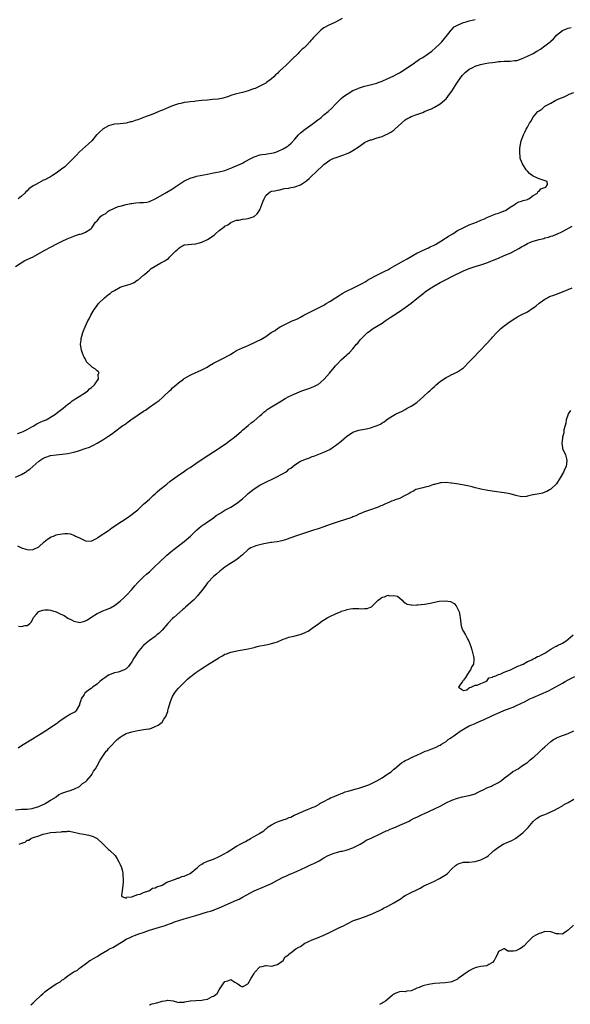
# Model space of a CAD drawing. Units: inches. Extents: x 2589000 to 2592000, y 1503000 to 1506000.
# Drawn here: x 2591324 to 2591514, y 1503554 to 1503893 of the extents above; entities that cross this region are included whole.
import ezdxf

# ---------------------------------------------------------------- set-up
doc = ezdxf.new("R2010")
doc.units = ezdxf.units.IN
doc.header["$MEASUREMENT"] = 0
doc.layers.add('LD25891503_10ft', color=80, linetype='Continuous')

msp = doc.modelspace()

# ---------------------------------------------------------------- linework, layer by layer
at = {"layer": 'LD25891503_10ft'}
for points, elevation in [([(2591323, 1503807.72), (2591324.95, 1503809.05), (2591326.21, 1503809.79), (2591329, 1503811.12), (2591332.8, 1503813.2), (2591335.42, 1503814.58), (2591337, 1503815.46), (2591339, 1503816.49), (2591340.73, 1503817.27), (2591343, 1503818.18), (2591343.64, 1503818.36), (2591345, 1503818.81), (2591345.16, 1503818.84), (2591345.77, 1503819), (2591347, 1503819.5), (2591348.49, 1503820.49), (2591349, 1503820.8), (2591349.17, 1503821), (2591350.52, 1503823), (2591351, 1503823.48), (2591352.36, 1503825), (2591353, 1503825.48), (2591353.98, 1503826.02), (2591355, 1503826.85), (2591355.12, 1503826.88), (2591355.31, 1503827), (2591357, 1503827.78), (2591358.32, 1503828.32), (2591359, 1503828.49), (2591361, 1503829.07), (2591362.61, 1503829.39), (2591363, 1503829.46), (2591364.37, 1503829.63), (2591365.74, 1503829.74), (2591367, 1503829.79), (2591368.13, 1503829.87), (2591369, 1503830.08), (2591371, 1503831.01), (2591374.39, 1503833), (2591374.78, 1503833.22), (2591375, 1503833.31), (2591377, 1503834.44), (2591377.34, 1503834.66), (2591377.8, 1503835), (2591380.87, 1503837.13), (2591381.33, 1503837.33), (2591383, 1503838.15), (2591385, 1503838.75), (2591385.22, 1503838.78), (2591389, 1503839.51), (2591391, 1503839.92), (2591393, 1503840.26), (2591395, 1503840.74), (2591396.61, 1503841.39), (2591397, 1503841.52), (2591398.02, 1503841.98), (2591399.46, 1503842.54), (2591401, 1503843.3), (2591401.72, 1503843.72), (2591404.06, 1503845), (2591405, 1503845.48), (2591405.67, 1503845.67), (2591407, 1503846.12), (2591407.72, 1503846.28), (2591409, 1503846.43), (2591409.49, 1503846.51), (2591411, 1503846.71), (2591412.19, 1503847), (2591413, 1503847.25), (2591415, 1503848.16), (2591416.33, 1503849), (2591416.73, 1503849.27), (2591417, 1503849.48), (2591417.8, 1503850.2), (2591419, 1503851.49), (2591420.28, 1503853), (2591420.62, 1503853.38), (2591421, 1503853.68), (2591422.56, 1503855), (2591425, 1503856.7), (2591425.44, 1503857), (2591426.32, 1503857.68), (2591427, 1503858.25), (2591427.45, 1503858.55), (2591428.01, 1503859), (2591429, 1503859.88), (2591430.45, 1503861), (2591431.75, 1503862.25), (2591433, 1503863.57), (2591434.41, 1503865), (2591434.72, 1503865.28), (2591435, 1503865.48), (2591435.78, 1503866.22), (2591437, 1503866.99), (2591439, 1503868.27), (2591440.75, 1503869), (2591440.91, 1503869.09), (2591443, 1503869.75), (2591444.05, 1503869.95), (2591446.7, 1503870.7), (2591447.18, 1503870.82), (2591447.68, 1503871), (2591449, 1503871.52), (2591451, 1503872.38), (2591452.8, 1503873.2), (2591454.12, 1503873.88), (2591455, 1503874.36), (2591455.4, 1503874.6), (2591457, 1503875.66), (2591460.16, 1503877.84), (2591461.93, 1503879), (2591463, 1503879.66), (2591464.98, 1503881.02), (2591466.14, 1503881.86), (2591467.43, 1503883), (2591469, 1503884.47), (2591469.5, 1503885), (2591471.96, 1503887.96), (2591472.8, 1503889), (2591472.88, 1503889.12), (2591473, 1503889.22), (2591473.84, 1503890.16), (2591475, 1503890.76), (2591475.13, 1503890.87), (2591477, 1503891.69), (2591477.9, 1503891.9), (2591479, 1503892.27), (2591481, 1503892.69)], 8530), ([(2591435.25, 1503893), (2591433, 1503891.73), (2591431.33, 1503891), (2591431, 1503890.88), (2591430.72, 1503890.72), (2591429, 1503889.86), (2591428.48, 1503889.52), (2591427.95, 1503889), (2591427, 1503888.13), (2591425.94, 1503887), (2591425.48, 1503886.52), (2591425, 1503885.9), (2591424.54, 1503885.46), (2591424.17, 1503885), (2591423, 1503883.77), (2591422.22, 1503883), (2591421.55, 1503882.45), (2591421, 1503881.87), (2591420.54, 1503881.46), (2591420.13, 1503881), (2591418.07, 1503879), (2591417.52, 1503878.48), (2591417, 1503877.95), (2591416.5, 1503877.5), (2591415.99, 1503877), (2591413.88, 1503875), (2591413.42, 1503874.58), (2591413, 1503874.14), (2591412.39, 1503873.61), (2591411.78, 1503873), (2591411, 1503872.29), (2591409.31, 1503871), (2591409, 1503870.78), (2591407, 1503869.71), (2591405.32, 1503869), (2591404.8, 1503868.8), (2591403, 1503868.18), (2591401.81, 1503867.81), (2591401, 1503867.58), (2591399, 1503867.08), (2591397.35, 1503866.65), (2591395.87, 1503866.13), (2591394.33, 1503865.67), (2591392.67, 1503865.33), (2591390.85, 1503865.15), (2591389, 1503865), (2591387, 1503864.82), (2591385, 1503864.6), (2591384.53, 1503864.53), (2591383, 1503864.39), (2591382.25, 1503864.25), (2591381, 1503864.11), (2591379.81, 1503863.81), (2591379, 1503863.64), (2591377, 1503862.95), (2591375.59, 1503862.41), (2591373.51, 1503861.51), (2591372.78, 1503861.23), (2591372.27, 1503861), (2591371, 1503860.48), (2591370.16, 1503860.16), (2591367, 1503859), (2591365.56, 1503858.44), (2591365, 1503858.2), (2591364.09, 1503857.91), (2591363, 1503857.53), (2591362.55, 1503857.45), (2591361, 1503857.04), (2591359, 1503856.79), (2591357, 1503856.67), (2591356.58, 1503856.58), (2591355, 1503856.16), (2591353.09, 1503855.09), (2591352.95, 1503855), (2591351.98, 1503854.02), (2591351, 1503853.13), (2591350.87, 1503853), (2591349.2, 1503851), (2591348.12, 1503849.88), (2591347, 1503848.97), (2591345, 1503847.17), (2591343.95, 1503846.05), (2591340.95, 1503843), (2591339.93, 1503842.07), (2591338.83, 1503841.17), (2591337, 1503839.85), (2591335.69, 1503839), (2591335, 1503838.6), (2591333, 1503837.55), (2591332.61, 1503837.39), (2591331, 1503836.57), (2591329.92, 1503835.92), (2591329, 1503835.43), (2591327.57, 1503834.43), (2591327, 1503833.82), (2591326.54, 1503833.46), (2591326.13, 1503833), (2591325, 1503831.93), (2591323.92, 1503831)], 8520), ([(2591323.68, 1503750.32), (2591325, 1503750.73), (2591325.58, 1503751), (2591327, 1503751.73), (2591328.6, 1503752.6), (2591329, 1503752.84), (2591329.33, 1503753), (2591330.33, 1503753.67), (2591331, 1503753.96), (2591331.71, 1503754.29), (2591333.48, 1503755), (2591336.7, 1503757), (2591336.86, 1503757.14), (2591337, 1503757.23), (2591337.99, 1503758.01), (2591339.4, 1503759), (2591341, 1503760.42), (2591341.85, 1503761), (2591342.46, 1503761.54), (2591343, 1503761.88), (2591343.7, 1503762.3), (2591344.91, 1503763), (2591347, 1503764.45), (2591347.84, 1503765), (2591348.39, 1503765.61), (2591349, 1503765.98), (2591350.13, 1503767), (2591351, 1503768.38), (2591351.45, 1503769), (2591351.38, 1503770.62), (2591351.72, 1503771), (2591351.54, 1503771.54), (2591351, 1503771.9), (2591350.45, 1503772.45), (2591349.48, 1503773), (2591349.21, 1503773.21), (2591347.42, 1503775), (2591347.26, 1503775.26), (2591347, 1503775.86), (2591346.59, 1503776.59), (2591346.39, 1503777), (2591346.06, 1503777.94), (2591345.62, 1503779), (2591345.51, 1503779.51), (2591345.36, 1503781), (2591345.58, 1503782.42), (2591345.59, 1503783), (2591345.79, 1503783.79), (2591346.15, 1503785), (2591346.4, 1503785.6), (2591346.92, 1503787), (2591347.84, 1503789), (2591348.24, 1503789.76), (2591348.83, 1503791), (2591350.02, 1503793), (2591350.48, 1503793.52), (2591351, 1503794.29), (2591351.31, 1503794.69), (2591351.52, 1503795), (2591353.53, 1503797), (2591354.37, 1503797.63), (2591355, 1503798.06), (2591355.54, 1503798.46), (2591356.12, 1503799), (2591357, 1503799.51), (2591359, 1503800.6), (2591359.97, 1503801), (2591362.34, 1503801.66), (2591363, 1503801.93), (2591363.74, 1503802.26), (2591364.84, 1503803), (2591365, 1503803.09), (2591367, 1503804.72), (2591367.29, 1503805), (2591368.25, 1503805.75), (2591369, 1503806.44), (2591369.32, 1503806.68), (2591369.66, 1503807), (2591372.99, 1503809), (2591374.33, 1503809.67), (2591375, 1503810.17), (2591375.52, 1503810.48), (2591375.94, 1503811), (2591377, 1503811.94), (2591377.96, 1503813), (2591378.52, 1503813.48), (2591379, 1503813.98), (2591379.64, 1503814.36), (2591380.63, 1503815), (2591381, 1503815.15), (2591381.18, 1503815.18), (2591383.46, 1503815.46), (2591385, 1503815.55), (2591385.78, 1503815.78), (2591387, 1503816.07), (2591388.95, 1503817.05), (2591390.22, 1503817.78), (2591391, 1503818.44), (2591391.35, 1503818.65), (2591391.71, 1503819), (2591393, 1503820.1), (2591394.21, 1503821), (2591394.7, 1503821.3), (2591395, 1503821.61), (2591395.92, 1503822.08), (2591397, 1503822.89), (2591397.24, 1503823), (2591399, 1503823.63), (2591399.73, 1503823.73), (2591401, 1503824.01), (2591402.13, 1503824.13), (2591403, 1503824.28), (2591405, 1503824.95), (2591406.09, 1503825.91), (2591407, 1503827.25), (2591408.06, 1503829.94), (2591408.42, 1503831), (2591409, 1503832.18), (2591409.95, 1503833), (2591410.58, 1503833.42), (2591411, 1503833.64), (2591412.18, 1503833.82), (2591413, 1503834.01), (2591413.84, 1503834.16), (2591415, 1503834.4), (2591415.48, 1503834.52), (2591417, 1503834.74), (2591417.21, 1503834.79), (2591419, 1503835.09), (2591421, 1503835.82), (2591422.72, 1503837), (2591423, 1503837.22), (2591423.95, 1503838.05), (2591427, 1503840.98), (2591428.08, 1503841.92), (2591429, 1503842.81), (2591431, 1503844.29), (2591432.47, 1503845), (2591432.84, 1503845.16), (2591435.83, 1503846.17), (2591437, 1503846.64), (2591437.8, 1503847), (2591439, 1503847.64), (2591441.13, 1503849), (2591443, 1503850.4), (2591443.39, 1503850.61), (2591444.27, 1503851), (2591445, 1503851.28), (2591445.35, 1503851.35), (2591447, 1503851.83), (2591448.18, 1503852.18), (2591449, 1503852.46), (2591450.18, 1503853), (2591451, 1503853.34), (2591452.04, 1503853.96), (2591453, 1503854.63), (2591453.44, 1503855), (2591455.65, 1503857), (2591457, 1503858.16), (2591457.52, 1503858.48), (2591458.41, 1503859), (2591459, 1503859.29), (2591461, 1503859.98), (2591463, 1503860.71), (2591463.63, 1503861), (2591465, 1503861.57), (2591465.98, 1503862.02), (2591467, 1503862.53), (2591469, 1503863.67), (2591470.51, 1503865), (2591471, 1503865.46), (2591472.19, 1503867), (2591473, 1503868.08), (2591473.6, 1503869), (2591474.12, 1503869.88), (2591475, 1503871.19), (2591476.57, 1503873.43), (2591477, 1503873.92), (2591477.55, 1503874.45), (2591479, 1503875.63), (2591480.2, 1503876.2), (2591481, 1503876.61), (2591482.83, 1503877.17), (2591484.49, 1503877.51), (2591485.75, 1503877.75), (2591487, 1503877.96), (2591487.95, 1503878.05), (2591489, 1503878.27), (2591489.74, 1503878.26), (2591491, 1503878.42), (2591491.63, 1503878.37), (2591493, 1503878.4), (2591494.55, 1503878.55), (2591495, 1503878.57), (2591495.36, 1503878.64), (2591497, 1503879.15), (2591499, 1503880.03), (2591500.95, 1503881.05), (2591502.22, 1503881.78), (2591503.47, 1503882.54), (2591505, 1503883.58), (2591506.81, 1503885), (2591506.91, 1503885.09), (2591507, 1503885.21), (2591507.92, 1503886.08), (2591508.79, 1503887), (2591509, 1503887.29), (2591511, 1503888.88), (2591512.47, 1503889.53), (2591513, 1503889.66), (2591514.03, 1503889.97)], 8540), ([(2591323, 1503735.24), (2591325, 1503736.24), (2591326.38, 1503737), (2591326.76, 1503737.24), (2591327, 1503737.42), (2591327.94, 1503738.06), (2591331, 1503740.84), (2591332.32, 1503741.68), (2591333, 1503742.07), (2591335, 1503742.69), (2591337, 1503742.95), (2591339, 1503743.15), (2591341, 1503743.44), (2591343, 1503743.88), (2591344.28, 1503744.28), (2591345, 1503744.47), (2591346.9, 1503745.1), (2591348.37, 1503745.63), (2591349.73, 1503746.27), (2591351, 1503746.94), (2591353, 1503748.13), (2591354.74, 1503749.26), (2591355.92, 1503750.08), (2591359, 1503752.33), (2591359.89, 1503753), (2591360.55, 1503753.45), (2591361.71, 1503754.29), (2591362.67, 1503755), (2591367, 1503757.99), (2591367.62, 1503758.38), (2591368.53, 1503759), (2591369, 1503759.34), (2591371, 1503760.69), (2591372.34, 1503761.66), (2591373.41, 1503762.59), (2591373.82, 1503763), (2591375.94, 1503765), (2591376.51, 1503765.49), (2591377, 1503766), (2591377.55, 1503766.45), (2591378.16, 1503767), (2591379, 1503767.68), (2591380.74, 1503769), (2591381, 1503769.17), (2591383, 1503770.34), (2591383.43, 1503770.57), (2591387, 1503772.19), (2591388.83, 1503773.17), (2591389.7, 1503773.7), (2591391, 1503774.45), (2591392.02, 1503775), (2591395, 1503776.46), (2591395.92, 1503777), (2591396.63, 1503777.37), (2591397, 1503777.61), (2591397.89, 1503778.11), (2591399, 1503778.82), (2591401, 1503779.78), (2591402.36, 1503780.36), (2591403, 1503780.62), (2591403.85, 1503781), (2591404.68, 1503781.32), (2591406.04, 1503782.04), (2591407.34, 1503782.66), (2591407.84, 1503783), (2591409, 1503783.66), (2591410.92, 1503785), (2591412.23, 1503785.77), (2591413, 1503786.38), (2591413.41, 1503786.59), (2591414.01, 1503787), (2591416.02, 1503788.02), (2591417, 1503788.45), (2591418.08, 1503789), (2591418.73, 1503789.27), (2591420.11, 1503789.89), (2591421, 1503790.37), (2591422.12, 1503791), (2591423, 1503791.44), (2591423.96, 1503791.96), (2591425.96, 1503793), (2591428.06, 1503793.94), (2591429, 1503794.48), (2591429.35, 1503794.65), (2591429.84, 1503795), (2591431, 1503795.69), (2591433, 1503797.02), (2591434.24, 1503797.76), (2591435, 1503798.28), (2591435.47, 1503798.53), (2591436.29, 1503799), (2591437, 1503799.36), (2591439, 1503800.28), (2591441, 1503801.28), (2591442.12, 1503801.88), (2591443.4, 1503802.6), (2591444.01, 1503803), (2591445, 1503803.57), (2591447, 1503804.67), (2591448.54, 1503805.46), (2591449.92, 1503806.08), (2591451.25, 1503806.75), (2591451.65, 1503807), (2591456.32, 1503809.68), (2591457.64, 1503810.36), (2591461, 1503812.28), (2591462.5, 1503813), (2591464.15, 1503813.85), (2591465, 1503814.18), (2591465.55, 1503814.45), (2591466.74, 1503815), (2591467.33, 1503815.33), (2591470.16, 1503817), (2591470.62, 1503817.38), (2591471, 1503817.59), (2591471.83, 1503818.17), (2591473.29, 1503819), (2591475, 1503820.07), (2591476.85, 1503821), (2591476.94, 1503821.06), (2591477.16, 1503821.16), (2591479, 1503822.06), (2591481.46, 1503823), (2591483, 1503823.73), (2591484.19, 1503824.19), (2591485, 1503824.56), (2591486.18, 1503825), (2591486.71, 1503825.29), (2591487, 1503825.38), (2591488.12, 1503825.88), (2591489, 1503826.13), (2591489.63, 1503826.37), (2591491, 1503826.83), (2591491.42, 1503827), (2591493, 1503828.12), (2591494.47, 1503829), (2591495, 1503829.43), (2591495.99, 1503830.01), (2591497, 1503830.2), (2591497.52, 1503830.48), (2591499, 1503830.79), (2591499.12, 1503830.88), (2591499.43, 1503831), (2591501, 1503832.12), (2591502.46, 1503833), (2591502.56, 1503833.44), (2591503, 1503833.64), (2591503.55, 1503834.45), (2591505, 1503834.88), (2591505.06, 1503834.94), (2591505.29, 1503835), (2591505.91, 1503835.91), (2591505.76, 1503837), (2591503, 1503837.9), (2591502.2, 1503838.2), (2591501, 1503838.8), (2591500.62, 1503839), (2591499.72, 1503839.72), (2591499, 1503840.51), (2591498.75, 1503840.75), (2591498.57, 1503841), (2591497.34, 1503843), (2591496.66, 1503844.66), (2591496.54, 1503845), (2591496.54, 1503845.46), (2591496.33, 1503847), (2591496.41, 1503848.41), (2591496.89, 1503851), (2591497.6, 1503853), (2591498.11, 1503853.89), (2591498.6, 1503855), (2591499, 1503855.67), (2591499.66, 1503857), (2591500.29, 1503857.71), (2591500.9, 1503859), (2591502.62, 1503861), (2591503, 1503861.29), (2591504.07, 1503861.93), (2591505, 1503862.86), (2591505.08, 1503862.92), (2591505.17, 1503863), (2591507, 1503863.96), (2591508.78, 1503865), (2591510.41, 1503865.59), (2591511, 1503865.88), (2591511.82, 1503866.18), (2591513, 1503866.82), (2591513.13, 1503866.87), (2591513.37, 1503867), (2591515, 1503867.6)], 8550), ([(2591323.66, 1503711.66), (2591325, 1503711.02), (2591326.57, 1503710.57), (2591327, 1503710.41), (2591327.67, 1503710.33), (2591329, 1503710.37), (2591331, 1503711.36), (2591332.85, 1503713), (2591334.01, 1503713.99), (2591335.26, 1503714.74), (2591336.01, 1503715), (2591337, 1503715.43), (2591337.57, 1503715.57), (2591339, 1503715.84), (2591339.94, 1503715.94), (2591341, 1503715.87), (2591341.8, 1503715.8), (2591343, 1503715.34), (2591343.26, 1503715.26), (2591343.56, 1503715), (2591345, 1503714.39), (2591346.32, 1503713.68), (2591347, 1503713.38), (2591349, 1503713.26), (2591350.12, 1503713.88), (2591351, 1503714.26), (2591351.41, 1503714.59), (2591355, 1503716.99), (2591356.14, 1503717.86), (2591357, 1503718.38), (2591357.86, 1503719), (2591361, 1503721.01), (2591363, 1503722.44), (2591363.7, 1503723), (2591365, 1503724.09), (2591367, 1503725.94), (2591367.54, 1503726.46), (2591369, 1503727.77), (2591370.32, 1503729), (2591371, 1503729.56), (2591371.73, 1503730.27), (2591372.6, 1503731), (2591375, 1503732.93), (2591376.13, 1503733.87), (2591377.26, 1503734.74), (2591379, 1503735.99), (2591380.58, 1503737), (2591382.02, 1503737.98), (2591383, 1503738.61), (2591385, 1503740), (2591386.75, 1503741.25), (2591389.42, 1503743), (2591391, 1503743.98), (2591392.61, 1503745), (2591393, 1503745.27), (2591395.48, 1503747), (2591397, 1503748.16), (2591398.21, 1503749), (2591400.59, 1503751), (2591401, 1503751.41), (2591402.92, 1503753.08), (2591404.03, 1503753.98), (2591405, 1503754.65), (2591407, 1503756.36), (2591407.65, 1503757), (2591408.37, 1503757.63), (2591409, 1503758.09), (2591409.5, 1503758.5), (2591411, 1503759.47), (2591414.42, 1503761.58), (2591415.69, 1503762.31), (2591417, 1503763.03), (2591419, 1503763.97), (2591421.37, 1503765), (2591424.12, 1503765.88), (2591425, 1503766.19), (2591425.58, 1503766.42), (2591426.68, 1503767), (2591427, 1503767.18), (2591429, 1503768.87), (2591429.13, 1503769), (2591430.89, 1503771), (2591432.58, 1503773), (2591433, 1503773.52), (2591433.7, 1503774.3), (2591435, 1503775.65), (2591436.77, 1503777.23), (2591437, 1503777.45), (2591437.83, 1503778.17), (2591439, 1503779.41), (2591440.26, 1503781), (2591440.62, 1503781.38), (2591441.53, 1503782.47), (2591441.95, 1503783), (2591443, 1503784.05), (2591444.05, 1503785), (2591444.57, 1503785.43), (2591445, 1503785.75), (2591445.74, 1503786.26), (2591449, 1503788.26), (2591450.1, 1503789), (2591451.81, 1503790.19), (2591453, 1503791), (2591455, 1503792.32), (2591457, 1503793.69), (2591459, 1503795.13), (2591461, 1503796.69), (2591463, 1503798.34), (2591463.82, 1503799), (2591465, 1503799.82), (2591466.84, 1503801), (2591469, 1503802.23), (2591471, 1503803.32), (2591473, 1503804.31), (2591477, 1503806.23), (2591479, 1503807.08), (2591481, 1503807.75), (2591483, 1503808.37), (2591485, 1503809.05), (2591486.4, 1503809.6), (2591487, 1503809.83), (2591489, 1503810.64), (2591491, 1503811.49), (2591493, 1503812.35), (2591495, 1503813.32), (2591496.05, 1503813.95), (2591497, 1503814.48), (2591497.83, 1503815), (2591499, 1503815.63), (2591500.08, 1503816.08), (2591501, 1503816.5), (2591503, 1503817.08), (2591504.58, 1503817.42), (2591505, 1503817.56), (2591506.19, 1503817.81), (2591507, 1503818.13), (2591507.71, 1503818.29), (2591509, 1503818.85), (2591509.11, 1503818.89), (2591511, 1503819.78), (2591514.39, 1503821.61)], 8560), ([(2591324, 1503684), (2591325, 1503683.93), (2591326.24, 1503684.24), (2591327, 1503684.29), (2591327.87, 1503685), (2591328.42, 1503685.58), (2591329, 1503686.73), (2591329.12, 1503687), (2591330.09, 1503688.09), (2591330.88, 1503689), (2591331, 1503689.07), (2591332.41, 1503689.59), (2591333, 1503689.66), (2591334.35, 1503689.65), (2591335, 1503689.56), (2591337, 1503688.94), (2591338.29, 1503688.29), (2591339.65, 1503687.65), (2591341, 1503686.79), (2591342.21, 1503686.21), (2591343, 1503685.75), (2591344.59, 1503685.41), (2591345, 1503685.34), (2591346.33, 1503685.67), (2591347, 1503685.89), (2591347.74, 1503686.26), (2591348.82, 1503687), (2591351, 1503688.34), (2591352.29, 1503689), (2591353, 1503689.34), (2591354.23, 1503689.77), (2591355.61, 1503690.39), (2591357, 1503691.18), (2591359, 1503692.68), (2591360.23, 1503693.77), (2591361.24, 1503694.76), (2591363, 1503696.7), (2591364.05, 1503697.95), (2591365, 1503699.02), (2591367, 1503700.96), (2591368.05, 1503701.95), (2591369, 1503702.77), (2591371, 1503704.62), (2591372.21, 1503705.79), (2591375, 1503708.43), (2591376.36, 1503709.64), (2591377.47, 1503710.53), (2591381, 1503713.2), (2591383.09, 1503715), (2591385, 1503716.85), (2591385.19, 1503717), (2591386.14, 1503717.86), (2591387.28, 1503718.72), (2591387.76, 1503719), (2591389, 1503719.88), (2591390.64, 1503721), (2591391, 1503721.26), (2591391.95, 1503722.05), (2591393, 1503722.67), (2591393.18, 1503722.82), (2591395, 1503723.9), (2591397, 1503725.01), (2591399, 1503726.27), (2591399.43, 1503726.57), (2591399.97, 1503727), (2591401, 1503727.88), (2591402.27, 1503729), (2591403, 1503729.69), (2591405, 1503731.29), (2591407, 1503732.52), (2591410.01, 1503733.99), (2591411, 1503734.46), (2591413, 1503735.46), (2591414.06, 1503736.06), (2591415, 1503736.56), (2591415.75, 1503737), (2591416.49, 1503737.51), (2591417, 1503737.98), (2591417.59, 1503738.41), (2591418.3, 1503739), (2591419, 1503739.53), (2591421, 1503740.74), (2591421.54, 1503741), (2591423, 1503741.62), (2591424.06, 1503741.94), (2591425, 1503742.38), (2591425.49, 1503742.51), (2591426.72, 1503743), (2591429, 1503743.86), (2591431, 1503744.85), (2591432.28, 1503745.72), (2591433, 1503746.13), (2591433.47, 1503746.53), (2591435, 1503747.67), (2591436.78, 1503749.22), (2591439, 1503750.74), (2591439.62, 1503751), (2591441, 1503751.45), (2591441.57, 1503751.57), (2591443, 1503751.83), (2591444.07, 1503752.07), (2591445, 1503752.25), (2591447, 1503752.89), (2591447.27, 1503753), (2591448.45, 1503753.55), (2591449, 1503753.94), (2591449.7, 1503754.3), (2591450.56, 1503755), (2591451, 1503755.33), (2591453, 1503756.61), (2591453.68, 1503757), (2591455.96, 1503758.04), (2591457, 1503758.6), (2591457.67, 1503759), (2591459, 1503759.74), (2591460.95, 1503761), (2591463.27, 1503763), (2591465, 1503764.66), (2591465.39, 1503765), (2591466.19, 1503765.81), (2591467, 1503766.48), (2591467.27, 1503766.73), (2591467.61, 1503767), (2591469, 1503768.21), (2591470.09, 1503769), (2591471, 1503769.61), (2591471.93, 1503770.07), (2591473, 1503770.56), (2591473.33, 1503770.67), (2591474.07, 1503771), (2591475, 1503771.48), (2591477, 1503772.94), (2591479, 1503774.93), (2591480.98, 1503777), (2591481.94, 1503778.06), (2591482.87, 1503779), (2591486.63, 1503783), (2591487, 1503783.42), (2591488.47, 1503785), (2591488.71, 1503785.29), (2591489.71, 1503786.29), (2591491, 1503787.32), (2591493, 1503788.77), (2591495, 1503790.12), (2591495.54, 1503790.46), (2591496.55, 1503791), (2591499, 1503792.18), (2591501, 1503793.47), (2591501.87, 1503794.13), (2591503, 1503795.08), (2591505, 1503796.53), (2591505.86, 1503797), (2591506.63, 1503797.37), (2591508.07, 1503797.93), (2591509, 1503798.25), (2591511, 1503799.01), (2591513, 1503799.8), (2591514.42, 1503800.42)], 8570), ([(2591513.75, 1503758.25), (2591513, 1503757.11), (2591512.94, 1503757), (2591512.36, 1503755), (2591512.2, 1503753.8), (2591511.91, 1503753), (2591511.51, 1503751.51), (2591511.48, 1503751), (2591511.52, 1503750.48), (2591511.04, 1503749), (2591511, 1503748.65), (2591510.87, 1503747), (2591511, 1503745.35), (2591511.08, 1503745), (2591511.74, 1503743.74), (2591512.09, 1503743), (2591512.4, 1503741.6), (2591512.59, 1503741), (2591512.28, 1503739), (2591511.89, 1503738.11), (2591511.37, 1503737), (2591510.3, 1503735), (2591508.97, 1503733.03), (2591507, 1503731.15), (2591506.78, 1503731), (2591505.65, 1503730.35), (2591505, 1503730.07), (2591504.2, 1503729.8), (2591503, 1503729.55), (2591501, 1503729.2), (2591500.82, 1503729.18), (2591499, 1503728.72), (2591498.67, 1503728.67), (2591497, 1503728.47), (2591495, 1503728.94), (2591493, 1503729.59), (2591492.33, 1503729.67), (2591491, 1503729.91), (2591490.06, 1503730.06), (2591487.69, 1503730.31), (2591485.36, 1503730.64), (2591483, 1503731.13), (2591481.54, 1503731.54), (2591481, 1503731.66), (2591479.95, 1503731.95), (2591479, 1503732.16), (2591478.33, 1503732.33), (2591476.65, 1503732.65), (2591474.63, 1503733), (2591473, 1503733.25), (2591472.76, 1503733.24), (2591471, 1503733.42), (2591469.38, 1503733.38), (2591469, 1503733.31), (2591468.8, 1503733.2), (2591467.88, 1503733), (2591467, 1503732.78), (2591466.72, 1503732.72), (2591465, 1503732.07), (2591463.87, 1503731.87), (2591463, 1503731.58), (2591461.19, 1503731.19), (2591460.67, 1503731), (2591459.61, 1503730.39), (2591459, 1503730.15), (2591458.34, 1503729.66), (2591457, 1503728.96), (2591455, 1503727.97), (2591453.46, 1503727.46), (2591453, 1503727.26), (2591452.3, 1503727), (2591451.38, 1503726.62), (2591451, 1503726.5), (2591450, 1503726), (2591449, 1503725.59), (2591448.6, 1503725.4), (2591447.62, 1503725), (2591447, 1503724.73), (2591445, 1503724), (2591443, 1503723.33), (2591442.16, 1503723), (2591441.35, 1503722.65), (2591441, 1503722.53), (2591439.99, 1503722.01), (2591439, 1503721.67), (2591438.56, 1503721.44), (2591433.96, 1503719.96), (2591431.2, 1503719), (2591429, 1503718.19), (2591427, 1503717.52), (2591425.39, 1503717), (2591423, 1503716.2), (2591419.25, 1503715), (2591417.61, 1503714.39), (2591417, 1503714.19), (2591416.13, 1503713.87), (2591414.58, 1503713.42), (2591412.93, 1503713.07), (2591411, 1503712.79), (2591410.77, 1503712.77), (2591409, 1503712.48), (2591408.36, 1503712.36), (2591407, 1503712.02), (2591405.62, 1503711.62), (2591405, 1503711.42), (2591403.92, 1503711), (2591403.36, 1503710.64), (2591403, 1503710.4), (2591401, 1503708.62), (2591399.1, 1503707), (2591397.84, 1503706.16), (2591395.97, 1503705), (2591395, 1503704.3), (2591393.27, 1503703), (2591392.11, 1503701.89), (2591391, 1503701.08), (2591389, 1503698.99), (2591388.18, 1503697.82), (2591387, 1503696.28), (2591386.05, 1503695), (2591385.58, 1503694.42), (2591384.61, 1503693.39), (2591384.21, 1503693), (2591381.46, 1503690.54), (2591381, 1503690.16), (2591380.4, 1503689.6), (2591377.39, 1503687), (2591377, 1503686.64), (2591375.33, 1503685), (2591373.34, 1503682.66), (2591373, 1503682.32), (2591372.37, 1503681.63), (2591371.61, 1503681), (2591371, 1503680.52), (2591369, 1503679.07), (2591367.85, 1503678.15), (2591367, 1503677.44), (2591366.58, 1503677), (2591364.94, 1503675), (2591364.2, 1503673.8), (2591363.68, 1503673), (2591363, 1503671.76), (2591362.39, 1503671), (2591361.8, 1503670.2), (2591361, 1503669.33), (2591360.79, 1503669.21), (2591360.36, 1503669), (2591359, 1503668.41), (2591358.24, 1503668.24), (2591357, 1503667.93), (2591355, 1503667.13), (2591353.72, 1503666.28), (2591353, 1503665.78), (2591352.58, 1503665.42), (2591352.01, 1503665), (2591351, 1503664.12), (2591349.47, 1503663), (2591349, 1503662.64), (2591348.03, 1503661.97), (2591346.83, 1503661), (2591346.59, 1503660.59), (2591345.55, 1503659), (2591345.39, 1503658.61), (2591345, 1503657.16), (2591344.94, 1503657), (2591343.77, 1503655), (2591343.44, 1503654.56), (2591343, 1503654.32), (2591341.61, 1503653.61), (2591340.57, 1503653), (2591339, 1503651.95), (2591337.78, 1503651), (2591337.36, 1503650.64), (2591336.18, 1503649.82), (2591335, 1503649.05), (2591333, 1503647.81), (2591331.75, 1503647), (2591328.84, 1503645.16), (2591325, 1503642.83), (2591323.89, 1503642.11)], 8580), ([(2591323, 1503620.86), (2591325.04, 1503621.04), (2591327, 1503621.15), (2591328.66, 1503621.34), (2591329, 1503621.4), (2591331, 1503622.03), (2591331.63, 1503622.37), (2591333, 1503622.91), (2591333.17, 1503623), (2591335, 1503624.14), (2591336.45, 1503625), (2591336.74, 1503625.26), (2591337, 1503625.38), (2591337.87, 1503626.13), (2591339, 1503626.54), (2591339.27, 1503626.73), (2591340.28, 1503627), (2591341, 1503627.3), (2591341.41, 1503627.41), (2591343, 1503628.02), (2591345, 1503628.92), (2591345.12, 1503629), (2591346.04, 1503629.96), (2591347, 1503630.54), (2591347.22, 1503630.78), (2591347.52, 1503631), (2591349, 1503632.69), (2591349.24, 1503633), (2591349.79, 1503634.21), (2591350.44, 1503635), (2591351, 1503636.03), (2591352.1, 1503637.9), (2591352.78, 1503639), (2591354.18, 1503641), (2591354.57, 1503641.43), (2591355, 1503641.97), (2591355.51, 1503642.49), (2591355.94, 1503643), (2591357, 1503644.11), (2591357.94, 1503645), (2591359, 1503645.9), (2591359.66, 1503646.34), (2591361, 1503647.07), (2591363, 1503647.73), (2591365, 1503648.18), (2591366.41, 1503648.41), (2591367, 1503648.48), (2591368.76, 1503648.76), (2591369, 1503648.77), (2591369.78, 1503649), (2591371, 1503649.48), (2591371.98, 1503650.02), (2591373.44, 1503651), (2591374.01, 1503652.01), (2591374.7, 1503653), (2591375.32, 1503654.68), (2591375.35, 1503655), (2591375.47, 1503655.47), (2591375.95, 1503657), (2591376.18, 1503657.82), (2591376.6, 1503659), (2591377, 1503659.88), (2591377.58, 1503661), (2591378.16, 1503661.84), (2591379, 1503662.67), (2591379.15, 1503662.85), (2591379.3, 1503663), (2591381.35, 1503665), (2591382.16, 1503665.84), (2591383, 1503666.59), (2591383.23, 1503666.77), (2591385, 1503668.11), (2591387, 1503669.44), (2591387.97, 1503670.03), (2591389, 1503670.75), (2591392.83, 1503673.17), (2591393, 1503673.3), (2591394.15, 1503673.85), (2591395, 1503674.36), (2591395.48, 1503674.52), (2591397, 1503675.07), (2591399.63, 1503675.63), (2591403, 1503676.24), (2591405, 1503676.7), (2591406.05, 1503677), (2591407, 1503677.23), (2591408.46, 1503677.54), (2591409, 1503677.67), (2591410.14, 1503677.86), (2591411, 1503678.05), (2591413, 1503678.65), (2591415, 1503679.51), (2591415.75, 1503679.75), (2591417, 1503680.22), (2591418.64, 1503680.64), (2591420.8, 1503681.2), (2591422.29, 1503681.71), (2591423, 1503682.07), (2591423.63, 1503682.37), (2591425, 1503683.3), (2591427.23, 1503685), (2591428.29, 1503685.71), (2591430.37, 1503687), (2591431, 1503687.34), (2591433, 1503688.3), (2591434.91, 1503689.09), (2591435, 1503689.14), (2591436.42, 1503689.58), (2591437, 1503689.82), (2591438.05, 1503689.95), (2591439, 1503690.1), (2591439.94, 1503690.06), (2591441, 1503690.08), (2591442, 1503690), (2591443, 1503690.1), (2591443.89, 1503690.11), (2591445, 1503690.58), (2591445.36, 1503690.64), (2591445.69, 1503691), (2591447, 1503692.31), (2591447.61, 1503693), (2591448.5, 1503693.5), (2591449, 1503693.97), (2591449.87, 1503694.12), (2591451, 1503694.65), (2591451.48, 1503694.52), (2591453, 1503694.56), (2591454.33, 1503694.33), (2591455, 1503693.74), (2591455.91, 1503693), (2591456.42, 1503692.42), (2591457, 1503692.08), (2591457.62, 1503691.62), (2591459, 1503691.37), (2591459.27, 1503691.27), (2591461, 1503691.34), (2591461.32, 1503691.32), (2591463.61, 1503691.61), (2591465, 1503691.85), (2591466.1, 1503692.1), (2591467, 1503692.26), (2591468.6, 1503692.6), (2591470.75, 1503692.75), (2591472.5, 1503692.5), (2591473.81, 1503691.81), (2591474.53, 1503691), (2591475, 1503690.13), (2591475.47, 1503689), (2591475.73, 1503687.73), (2591475.85, 1503687), (2591475.97, 1503686.03), (2591476.04, 1503685), (2591476.18, 1503684.18), (2591476.59, 1503683), (2591477, 1503682.2), (2591477.71, 1503681), (2591478.17, 1503680.17), (2591478.84, 1503678.84), (2591479.51, 1503677), (2591479.89, 1503675.89), (2591480.13, 1503675), (2591480.45, 1503673.55), (2591480.6, 1503673), (2591480.6, 1503672.6), (2591480.43, 1503671), (2591479.85, 1503670.15), (2591479.44, 1503669), (2591479, 1503668.42), (2591478.05, 1503667), (2591477.66, 1503666.33), (2591477, 1503665.52), (2591476.78, 1503665.22), (2591476.66, 1503665), (2591475.79, 1503663.79), (2591475.33, 1503663), (2591477, 1503661.88), (2591478.11, 1503662.11), (2591479, 1503662.77), (2591479.1, 1503662.9), (2591479.6, 1503663), (2591481, 1503663.71), (2591481.74, 1503663.74), (2591483, 1503664.34), (2591484.73, 1503665), (2591484.82, 1503665.18), (2591485, 1503665.17), (2591485.75, 1503666.25), (2591487, 1503666.53), (2591487.25, 1503666.75), (2591488.13, 1503667), (2591489, 1503667.44), (2591489.57, 1503667.57), (2591491, 1503668.24), (2591492.87, 1503668.87), (2591493.18, 1503669), (2591495, 1503669.91), (2591495.67, 1503670.33), (2591497, 1503670.77), (2591497.15, 1503670.85), (2591497.47, 1503671), (2591499, 1503671.86), (2591500.5, 1503672.5), (2591501, 1503672.76), (2591501.55, 1503673), (2591502.43, 1503673.57), (2591503, 1503673.75), (2591503.78, 1503674.22), (2591505, 1503674.79), (2591507, 1503676.08), (2591508.66, 1503677), (2591508.86, 1503677.15), (2591509, 1503677.19), (2591509.36, 1503677.36), (2591511, 1503678.24), (2591512.25, 1503679), (2591513, 1503679.57), (2591514.76, 1503681)], 8590), ([(2591324.18, 1503609), (2591324.77, 1503609.23), (2591325, 1503609.42), (2591326.24, 1503609.75), (2591327, 1503610.39), (2591327.53, 1503610.47), (2591328.21, 1503611), (2591329, 1503611.3), (2591329.51, 1503611.51), (2591331, 1503611.9), (2591332.47, 1503612.47), (2591333, 1503612.56), (2591334.49, 1503613), (2591335, 1503613.08), (2591336.85, 1503613.15), (2591337, 1503613.24), (2591338.74, 1503613.26), (2591339, 1503613.42), (2591340.63, 1503613.37), (2591341, 1503613.53), (2591341.53, 1503613.53), (2591343, 1503613.23), (2591344.03, 1503613), (2591345, 1503612.76), (2591346.48, 1503612.48), (2591347, 1503612.35), (2591348.15, 1503612.15), (2591349, 1503611.87), (2591349.7, 1503611.7), (2591351.04, 1503611.04), (2591353.13, 1503609), (2591355, 1503607.24), (2591355.29, 1503607), (2591357.18, 1503605.18), (2591357.97, 1503603.97), (2591358.53, 1503603), (2591359, 1503602.01), (2591359.41, 1503601), (2591359.77, 1503599.77), (2591359.88, 1503599), (2591359.86, 1503598.14), (2591360, 1503597), (2591360, 1503596), (2591359.89, 1503595), (2591359.63, 1503593), (2591359.39, 1503591.39), (2591359.56, 1503591), (2591361, 1503590.52), (2591361.18, 1503590.82), (2591363, 1503590.94), (2591363.03, 1503590.97), (2591363.18, 1503591), (2591365, 1503591.74), (2591365.82, 1503591.82), (2591367, 1503592.38), (2591368.82, 1503593), (2591368.91, 1503593.09), (2591369, 1503593.09), (2591370.05, 1503593.95), (2591371, 1503594.06), (2591371.57, 1503594.43), (2591373, 1503594.82), (2591373.12, 1503594.88), (2591373.4, 1503595), (2591375, 1503595.93), (2591376.43, 1503596.43), (2591377, 1503596.71), (2591377.97, 1503597), (2591378.65, 1503597.34), (2591379, 1503597.39), (2591380.12, 1503597.88), (2591381, 1503598.09), (2591383, 1503598.99), (2591385, 1503600.55), (2591385.53, 1503601), (2591386.24, 1503601.76), (2591387, 1503602.17), (2591387.51, 1503602.49), (2591389, 1503603.2), (2591389.3, 1503603.3), (2591391, 1503603.94), (2591393, 1503604.78), (2591393.44, 1503605), (2591394.44, 1503605.56), (2591395, 1503605.84), (2591395.74, 1503606.26), (2591397, 1503607.11), (2591399, 1503608.39), (2591400.66, 1503609.34), (2591402.01, 1503609.99), (2591403, 1503610.58), (2591403.29, 1503610.71), (2591403.75, 1503611), (2591405, 1503611.66), (2591406.64, 1503612.64), (2591407, 1503612.83), (2591408.31, 1503613.69), (2591409, 1503614.33), (2591409.42, 1503614.58), (2591409.85, 1503615), (2591411, 1503615.74), (2591412.51, 1503616.51), (2591413.58, 1503617), (2591415, 1503617.47), (2591416.18, 1503617.82), (2591417, 1503618.18), (2591417.63, 1503618.37), (2591418.79, 1503619), (2591419.18, 1503619.18), (2591421, 1503619.95), (2591422.75, 1503620.75), (2591423, 1503620.84), (2591423.34, 1503621), (2591424.56, 1503621.44), (2591425, 1503621.65), (2591425.97, 1503622.03), (2591427, 1503622.64), (2591427.25, 1503622.74), (2591427.64, 1503623), (2591429, 1503623.72), (2591430.68, 1503624.67), (2591431.32, 1503625), (2591432.52, 1503625.48), (2591433, 1503625.73), (2591433.94, 1503626.06), (2591435, 1503626.52), (2591435.36, 1503626.64), (2591436.32, 1503627), (2591437.33, 1503627.33), (2591440.14, 1503628.14), (2591441, 1503628.36), (2591443.05, 1503629), (2591444.48, 1503629.52), (2591446.54, 1503630.54), (2591447.17, 1503630.83), (2591449, 1503631.89), (2591450.69, 1503633), (2591450.88, 1503633.12), (2591451, 1503633.23), (2591452.08, 1503633.92), (2591453, 1503634.8), (2591453.12, 1503634.88), (2591455, 1503636.49), (2591455.67, 1503637), (2591456.54, 1503637.46), (2591457, 1503637.79), (2591457.81, 1503638.19), (2591459.34, 1503639), (2591461, 1503639.7), (2591462.4, 1503640.4), (2591463.78, 1503641), (2591464.7, 1503641.3), (2591465, 1503641.44), (2591466.17, 1503641.83), (2591467, 1503642.21), (2591467.57, 1503642.43), (2591468.69, 1503643), (2591469, 1503643.14), (2591469.45, 1503643.45), (2591471, 1503644.42), (2591471.75, 1503645), (2591472.53, 1503645.47), (2591473, 1503645.86), (2591473.7, 1503646.3), (2591474.6, 1503647), (2591475, 1503647.26), (2591475.89, 1503647.89), (2591477, 1503648.63), (2591477.61, 1503649), (2591479, 1503649.77), (2591479.88, 1503650.12), (2591481, 1503650.61), (2591481.29, 1503650.71), (2591483, 1503651.46), (2591483.86, 1503651.86), (2591487, 1503653.26), (2591489.56, 1503654.44), (2591490.9, 1503655), (2591493, 1503655.78), (2591494.29, 1503656.29), (2591495, 1503656.59), (2591497, 1503657.56), (2591497.94, 1503658.06), (2591499.82, 1503659), (2591501, 1503659.55), (2591506.21, 1503661.79), (2591507.55, 1503662.45), (2591511, 1503664.47), (2591511.95, 1503665), (2591513, 1503665.58), (2591515.26, 1503666.74)], 8600), ([(2591328.24, 1503553.76), (2591329, 1503554.49), (2591329.32, 1503554.68), (2591329.6, 1503555), (2591331.67, 1503557), (2591332.42, 1503557.58), (2591333, 1503558.22), (2591333.92, 1503559), (2591336.92, 1503561), (2591338.31, 1503561.69), (2591339, 1503562.34), (2591339.44, 1503562.56), (2591339.93, 1503563), (2591341, 1503563.78), (2591342.8, 1503565), (2591343, 1503565.12), (2591344.23, 1503565.77), (2591345, 1503566.43), (2591345.36, 1503566.64), (2591345.78, 1503567), (2591347, 1503567.92), (2591348.54, 1503569), (2591348.84, 1503569.16), (2591349, 1503569.29), (2591349.78, 1503569.78), (2591351, 1503570.47), (2591351.36, 1503570.64), (2591351.89, 1503571), (2591354.58, 1503572.58), (2591355.33, 1503573), (2591356.48, 1503573.52), (2591357, 1503573.87), (2591358.81, 1503575), (2591359.36, 1503575.36), (2591361, 1503576.36), (2591362.38, 1503577), (2591362.81, 1503577.19), (2591363, 1503577.29), (2591364.25, 1503577.75), (2591365, 1503578.05), (2591367.16, 1503578.84), (2591369, 1503579.45), (2591372.49, 1503580.49), (2591374.1, 1503581), (2591375, 1503581.31), (2591376.23, 1503581.77), (2591377, 1503582.04), (2591377.68, 1503582.32), (2591379.16, 1503582.84), (2591381, 1503583.41), (2591385, 1503584.52), (2591389, 1503585.76), (2591389.96, 1503586.04), (2591391, 1503586.4), (2591391.46, 1503586.54), (2591393, 1503587.14), (2591399, 1503589.83), (2591399.82, 1503590.18), (2591401, 1503590.86), (2591405, 1503592.99), (2591406.43, 1503593.57), (2591407, 1503593.84), (2591407.83, 1503594.17), (2591411, 1503595.58), (2591413, 1503596.65), (2591415, 1503597.66), (2591415.93, 1503598.07), (2591417.3, 1503598.7), (2591417.98, 1503599), (2591419, 1503599.42), (2591419.76, 1503599.76), (2591422.8, 1503601.2), (2591423, 1503601.29), (2591424.15, 1503601.85), (2591425, 1503602.2), (2591425.54, 1503602.46), (2591426.7, 1503603), (2591427.38, 1503603.38), (2591429, 1503604.34), (2591430.28, 1503605), (2591431, 1503605.35), (2591432.18, 1503605.82), (2591433.7, 1503606.3), (2591435, 1503606.61), (2591435.3, 1503606.7), (2591436.7, 1503607), (2591437, 1503607.09), (2591439, 1503607.79), (2591441.51, 1503609), (2591443, 1503609.98), (2591443.59, 1503610.41), (2591445.02, 1503611.02), (2591448.81, 1503612.81), (2591449, 1503612.92), (2591450.4, 1503613.6), (2591451, 1503613.8), (2591451.81, 1503614.19), (2591453, 1503614.63), (2591455.91, 1503615.91), (2591458.28, 1503617), (2591458.74, 1503617.26), (2591459, 1503617.37), (2591460.04, 1503617.96), (2591461, 1503618.39), (2591461.39, 1503618.61), (2591463, 1503619.37), (2591463.65, 1503619.65), (2591467, 1503621.19), (2591469, 1503622.16), (2591471, 1503623.24), (2591473, 1503624.21), (2591475, 1503624.91), (2591476.66, 1503625.34), (2591478.31, 1503625.69), (2591479, 1503625.83), (2591481, 1503626.42), (2591481.39, 1503626.61), (2591482.29, 1503627), (2591483, 1503627.4), (2591483.74, 1503627.74), (2591485, 1503628.43), (2591486.64, 1503629), (2591487, 1503629.18), (2591488.16, 1503629.85), (2591489, 1503630.27), (2591490.07, 1503631), (2591491, 1503631.77), (2591492.69, 1503633), (2591492.85, 1503633.15), (2591493, 1503633.23), (2591493.98, 1503634.02), (2591495, 1503634.55), (2591495.26, 1503634.74), (2591495.78, 1503635), (2591497, 1503635.84), (2591498.75, 1503637), (2591499, 1503637.19), (2591499.94, 1503638.06), (2591501, 1503638.82), (2591501.22, 1503639), (2591503, 1503640.65), (2591503.41, 1503641), (2591504.2, 1503641.8), (2591505, 1503642.5), (2591507, 1503644.34), (2591507.91, 1503645), (2591508.59, 1503645.41), (2591509, 1503645.65), (2591510.11, 1503646.11), (2591511, 1503646.46), (2591511.42, 1503646.58), (2591513, 1503647.15), (2591515, 1503647.99)], 8610), ([(2591369, 1503553.83), (2591369.91, 1503554.09), (2591371.57, 1503554.43), (2591373, 1503554.91), (2591373.09, 1503554.91), (2591373.45, 1503555), (2591375, 1503555.33), (2591375.36, 1503555.36), (2591377.16, 1503555.16), (2591379, 1503554.65), (2591379.31, 1503554.69), (2591381, 1503554.7), (2591381.21, 1503554.79), (2591383, 1503555.13), (2591383.12, 1503555.12), (2591385, 1503555.31), (2591387, 1503555.38), (2591387.51, 1503555.51), (2591389, 1503555.78), (2591390.61, 1503556.61), (2591391, 1503556.76), (2591391.37, 1503557), (2591392.27, 1503557.73), (2591393, 1503559), (2591394.32, 1503561), (2591395, 1503561.81), (2591395.94, 1503562.06), (2591397, 1503562.53), (2591398.4, 1503561.6), (2591399.37, 1503561), (2591400.28, 1503560.28), (2591401, 1503559.99), (2591402.83, 1503561), (2591403, 1503561.11), (2591404.03, 1503563), (2591405, 1503564.62), (2591405.29, 1503565), (2591407, 1503566.81), (2591407.83, 1503567), (2591409, 1503567.3), (2591409.28, 1503567.28), (2591411, 1503567.06), (2591413, 1503567.64), (2591415, 1503569), (2591415.71, 1503570.29), (2591416.78, 1503571), (2591417, 1503571.24), (2591417.76, 1503571.76), (2591419.31, 1503573), (2591420.38, 1503573.62), (2591421, 1503573.9), (2591422.44, 1503575), (2591423, 1503575.26), (2591423.44, 1503575.44), (2591425, 1503576.18), (2591426.83, 1503576.83), (2591429, 1503577.71), (2591431.2, 1503578.8), (2591431.63, 1503579), (2591433, 1503579.71), (2591434.36, 1503580.36), (2591435.76, 1503581), (2591436.56, 1503581.44), (2591437, 1503581.7), (2591439.22, 1503582.78), (2591441, 1503583.4), (2591443, 1503584.06), (2591445, 1503584.9), (2591447.86, 1503586.14), (2591449, 1503586.68), (2591449.52, 1503587), (2591451, 1503587.78), (2591453, 1503588.9), (2591455.6, 1503590.4), (2591456.35, 1503591), (2591457, 1503591.42), (2591459, 1503592.44), (2591460.75, 1503593.25), (2591461, 1503593.4), (2591462.06, 1503593.95), (2591463, 1503594.51), (2591463.32, 1503594.68), (2591465, 1503595.47), (2591467, 1503596.36), (2591468.34, 1503597), (2591468.77, 1503597.23), (2591471, 1503598.62), (2591471.54, 1503599), (2591473, 1503600.52), (2591474.3, 1503601.7), (2591475, 1503602.2), (2591475.56, 1503602.44), (2591477, 1503602.84), (2591477.14, 1503602.86), (2591479, 1503602.89), (2591481, 1503603.04), (2591483, 1503603.62), (2591485, 1503604.65), (2591485.45, 1503605), (2591487, 1503606.38), (2591487.29, 1503606.71), (2591487.63, 1503607), (2591489, 1503608.08), (2591490.61, 1503609), (2591492.23, 1503609.77), (2591493.66, 1503610.34), (2591494.88, 1503611), (2591495, 1503611.08), (2591497.37, 1503613), (2591498.23, 1503613.77), (2591499, 1503614.6), (2591499.22, 1503614.78), (2591501, 1503616.82), (2591502.11, 1503617.89), (2591503, 1503618.42), (2591503.34, 1503618.66), (2591504.33, 1503619), (2591505, 1503619.3), (2591505.49, 1503619.49), (2591508.73, 1503621), (2591508.89, 1503621.11), (2591509.34, 1503621.34), (2591511, 1503622.29), (2591511.44, 1503622.56), (2591512.29, 1503623), (2591513, 1503623.34), (2591515, 1503624.59)], 8620), ([(2591514.79, 1503581.21), (2591513, 1503579.47), (2591512.34, 1503579), (2591511.5, 1503578.5), (2591511, 1503578.12), (2591509.83, 1503578.17), (2591509, 1503578.17), (2591507, 1503578.94), (2591505.01, 1503579.01), (2591503.56, 1503578.44), (2591503, 1503578.3), (2591502.14, 1503577.86), (2591500.84, 1503577.16), (2591500.65, 1503577), (2591499, 1503575.39), (2591497.86, 1503574.14), (2591497, 1503573.38), (2591496.38, 1503573), (2591495, 1503572.37), (2591494.24, 1503572.24), (2591493, 1503572.29), (2591492.27, 1503572.27), (2591491.06, 1503573), (2591490.97, 1503573.03), (2591490.86, 1503573), (2591489, 1503572.15), (2591488.6, 1503571), (2591488.05, 1503569.95), (2591487.53, 1503569), (2591487, 1503568.39), (2591485.66, 1503567.66), (2591485, 1503567.24), (2591483, 1503566.94), (2591481.38, 1503566.62), (2591481, 1503566.53), (2591479.93, 1503566.07), (2591479, 1503565.54), (2591478.3, 1503565), (2591475.2, 1503562.8), (2591475, 1503562.65), (2591473, 1503561.7), (2591472.43, 1503561.57), (2591470.69, 1503561.31), (2591467, 1503561.08), (2591465, 1503560.84), (2591463, 1503560.34), (2591461.77, 1503559.77), (2591461, 1503559.49), (2591459.85, 1503559), (2591459.22, 1503558.78), (2591459, 1503558.64), (2591457.47, 1503558.53), (2591457, 1503558.32), (2591455.59, 1503558.41), (2591455, 1503558.29), (2591453.77, 1503557.77), (2591453, 1503557.49), (2591452.75, 1503557.25), (2591452.43, 1503557), (2591450.16, 1503555), (2591449.44, 1503554.56), (2591449, 1503554.38), (2591448.11, 1503553.89)], 8630)]:
    msp.add_lwpolyline(points, dxfattribs=dict(at, elevation=elevation))

doc.saveas('drawing.dxf')
